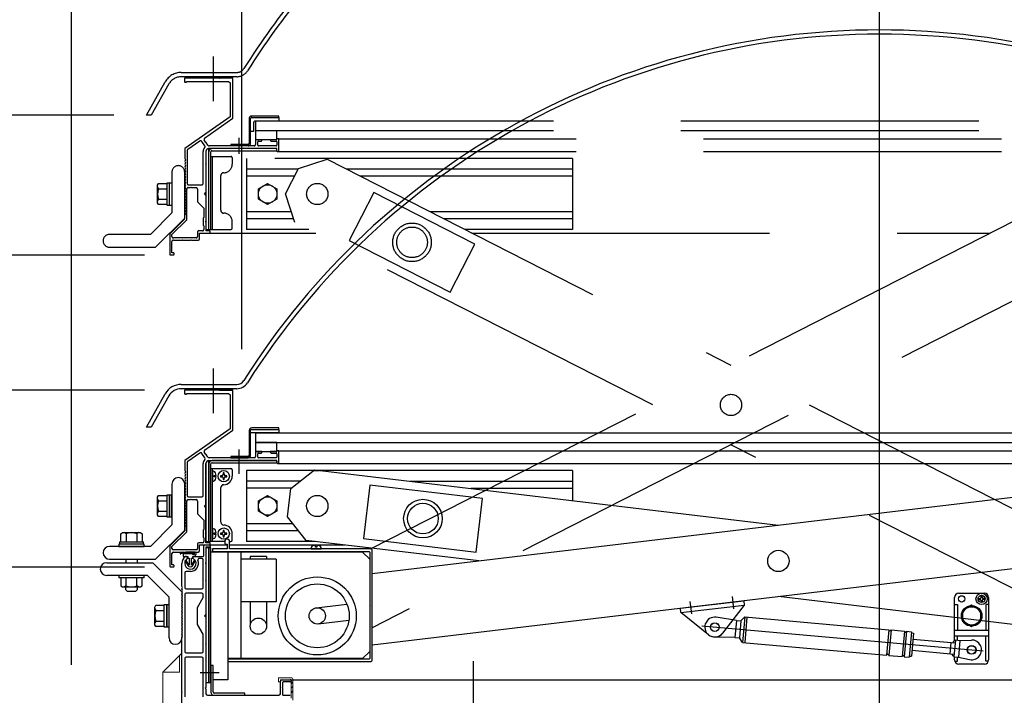
# Model space of a CAD drawing. Units: inches. Extents: x 101 to 4198, y 65 to 2894.
# Drawn here: x 481 to 1176, y 1724 to 2201 of the extents above; entities that cross this region are included whole.
import ezdxf

# ---------------------------------------------------------------- set-up
doc = ezdxf.new("R2010")
doc.units = ezdxf.units.IN
doc.header["$LTSCALE"] = 10
doc.header["$MEASUREMENT"] = 0
for name, pattern in [('PLine1', [30, 21, -9]), ('PLine2', [100, 70, -10, 10, -10]), ('PLine4', [50, 35, -15])]:
    doc.linetypes.add(name, pattern=pattern)

msp = doc.modelspace()

# ---------------------------------------------------------------- linework, layer by layer
at = {"color": 3, "linetype": 'Continuous'}
for p, q in [((517.81, 2730.97), (517.81, 1745.74)), ((637.81, 2625.79), (637.81, 1968.24)), ((547.81, 2133.38), (388.61, 2133.38)), ((388.61, 2034.68), (569.51, 2034.68)), ((569.51, 1939.38), (308.61, 1939.38)), ((595.39, 1943.38), (634.49, 1943.38)), ((634.49, 1940.38), (595.39, 1940.38)), ((617.51, 1939.38), (597.61, 1939.38)), ((597.61, 1939.38), (597.61, 1937.08)), ((617.81, 1939.08), (617.51, 1939.38)), ((618.11, 1939.38), (617.81, 1939.08)), ((631.41, 1939.38), (618.11, 1939.38)), ((631.81, 1938.98), (631.41, 1939.38)), ((631.81, 1911.05), (631.81, 1938.98)), ((570.81, 1913.38), (584.08, 1936.79)), ((586.69, 1935.31), (574.26, 1913.38)), ((598.11, 1936.58), (599.11, 1936.58)), ((599.11, 1936.58), (599.11, 1937.08)), ((599.11, 1937.08), (628.81, 1937.08)), ((628.81, 1937.08), (629.81, 1936.08)), ((629.81, 1936.08), (629.81, 1912.09)), ((574.26, 1913.38), (570.81, 1913.38)), ((629.81, 1912.09), (597.81, 1889.68)), ((611.88, 1897.09), (631.81, 1911.05)), ((643.31, 1910.88), (643.31, 1893.48)), ((644.31, 1893.48), (644.31, 1910.88)), ((664.31, 1912.68), (645.11, 1912.68)), ((645.11, 1911.68), (664.31, 1911.68)), ((664.31, 1911.68), (664.31, 1912.68)), ((612.55, 1894.4), (611.64, 1895.7)), ((652.31, 1896.18), (647.81, 1896.18)), ((647.81, 1896.18), (647.81, 1892.68)), ((652.31, 1895.48), (652.31, 1896.18)), ((662.81, 1896.18), (658.31, 1896.18)), ((658.31, 1896.18), (658.31, 1895.48)), ((662.81, 1896.18), (662.81, 1896.18)), ((663.81, 1896.68), (663.31, 1896.68)), ((663.81, 1896.68), (1511.81, 1896.68)), ((664.31, 1888.18), (664.31, 1896.18)), ((597.81, 1889.68), (597.81, 1882.68)), ((608.44, 1895.04), (599.94, 1889.09)), ((612, 1891.69), (609.83, 1894.8)), ((612.47, 1893.98), (612.55, 1894.4)), ((612.89, 1893.91), (612.47, 1893.98)), ((614.15, 1892.11), (612.89, 1893.91)), ((614.81, 1889.68), (662.31, 1889.68)), ((636.01, 1891.68), (614.97, 1891.68)), ((662.81, 1889.68), (617.11, 1889.68)), ((642.51, 1892.68), (630.31, 1892.68)), ((630.31, 1892.68), (630.31, 1891.68)), ((630.31, 1891.68), (642.51, 1891.68)), ((636.31, 1891.38), (636.01, 1891.68)), ((636.61, 1891.68), (636.31, 1891.38)), ((646.81, 1891.68), (636.61, 1891.68)), ((649.31, 1892.18), (649.31, 1894.48)), ((649.81, 1894.98), (651.81, 1894.98)), ((662.31, 1891.68), (649.81, 1891.68)), ((658.81, 1894.98), (662.31, 1894.98)), ((662.81, 1894.48), (662.81, 1892.18)), ((662.81, 1888.18), (662.81, 1889.68)), ((662.81, 1889.18), (662.81, 1888.18)), ((597.81, 1882.68), (598.31, 1881.68)), ((599.51, 1888.28), (599.51, 1865.18)), ((610.81, 1865.18), (610.81, 1887.68)), ((612.81, 1878.98), (612.81, 1887.68)), ((614.81, 1887.38), (614.81, 1832.68)), ((616.31, 1832.68), (616.31, 1887.38)), ((617.11, 1888.18), (662.81, 1888.18)), ((641.31, 1882.68), (641.31, 1832.68)), ((871.31, 1882.68), (641.31, 1882.68)), ((663.31, 1887.68), (663.81, 1887.68)), ((663.81, 1887.68), (1511.81, 1887.68)), ((871.31, 1882.68), (871.31, 1861.41)), ((598.31, 1881.68), (597.81, 1880.68)), ((597.81, 1880.68), (598.31, 1879.68)), ((598.31, 1879.68), (597.81, 1878.68)), ((597.81, 1878.68), (598.31, 1877.68)), ((598.31, 1877.68), (597.81, 1876.68)), ((597.81, 1876.68), (598.31, 1875.68)), ((598.31, 1875.68), (597.81, 1874.68)), ((612.51, 1878.68), (612.81, 1878.98)), ((612.81, 1878.38), (612.51, 1878.68)), ((612.81, 1858.68), (612.81, 1878.38)), ((679.25, 1875.18), (641.31, 1875.18)), ((756.93, 1875.18), (871.31, 1875.18)), ((597.81, 1874.68), (598.31, 1873.68)), ((598.31, 1873.68), (597.81, 1872.68)), ((597.81, 1872.68), (598.31, 1871.68)), ((598.31, 1871.68), (597.81, 1870.68)), ((597.81, 1870.68), (598.31, 1869.68)), ((598.31, 1869.68), (597.81, 1868.68)), ((597.81, 1868.68), (598.31, 1867.68)), ((672.89, 1870.18), (641.31, 1870.18)), ((799.71, 1870.18), (871.31, 1870.18)), ((598.31, 1867.68), (597.81, 1866.68)), ((597.81, 1866.68), (598.31, 1865.68)), ((598.31, 1865.68), (597.81, 1864.68)), ((597.81, 1864.68), (598.31, 1863.68)), ((598.31, 1863.68), (597.81, 1862.68)), ((597.81, 1862.68), (598.31, 1861.68)), ((598.31, 1861.68), (597.81, 1860.68)), ((599.31, 1839.56), (599.31, 1861.18)), ((600.31, 1862.18), (602.01, 1862.18)), ((600.51, 1864.18), (609.81, 1864.18)), ((602.01, 1862.18), (602.31, 1862.48)), ((602.31, 1862.48), (602.61, 1862.18)), ((602.61, 1862.18), (605.81, 1862.18)), ((606.81, 1861.18), (606.81, 1852.18)), ((649.81, 1861.43), (656.31, 1865.19)), ((649.81, 1853.93), (649.81, 1861.43)), ((656.31, 1865.19), (662.81, 1861.43)), ((662.81, 1861.43), (662.81, 1853.93)), ((597.81, 1860.68), (598.31, 1859.68)), ((598.31, 1859.68), (597.81, 1858.68)), ((597.81, 1858.68), (598.31, 1857.68)), ((598.31, 1857.68), (597.81, 1856.68)), ((597.81, 1856.68), (598.31, 1855.68)), ((598.31, 1855.68), (597.81, 1854.68)), ((597.81, 1854.68), (598.31, 1853.68)), ((611.81, 1857.68), (612.81, 1858.68)), ((612.81, 1856.68), (611.81, 1857.68)), ((612.81, 1838.48), (612.81, 1856.68)), ((598.31, 1853.68), (597.81, 1852.68)), ((597.81, 1852.68), (598.31, 1851.68)), ((598.31, 1851.68), (597.81, 1850.68)), ((597.81, 1850.68), (598.31, 1849.68)), ((598.31, 1849.68), (597.81, 1848.68)), ((597.81, 1848.68), (598.31, 1847.68)), ((598.31, 1847.68), (597.81, 1846.68)), ((606.81, 1852.18), (611.31, 1847.68)), ((611.31, 1847.68), (611.31, 1841.18)), ((656.31, 1850.18), (649.81, 1853.93)), ((662.81, 1853.93), (656.31, 1850.18)), ((597.81, 1840.18), (587.31, 1829.68)), ((597.81, 1846.68), (598.31, 1845.68)), ((598.31, 1845.68), (597.81, 1844.68)), ((597.81, 1844.68), (598.31, 1843.68)), ((598.31, 1843.68), (597.81, 1842.68)), ((597.81, 1842.68), (597.81, 1840.18)), ((611.31, 1841.18), (610.81, 1840.68)), ((610.81, 1840.68), (610.81, 1835.68)), ((674.15, 1845.18), (641.31, 1845.18)), ((678.09, 1840.18), (641.31, 1840.18)), ((588.81, 1829.06), (599.31, 1839.56)), ((610.81, 1835.68), (611.31, 1835.18)), ((611.31, 1835.18), (611.31, 1832.68)), ((612.51, 1838.18), (612.81, 1838.48)), ((612.81, 1837.88), (612.51, 1838.18)), ((612.81, 1831.68), (612.81, 1837.88)), ((626.21, 1833.28), (626.21, 1831.31)), ((628.31, 1834.28), (627.21, 1834.28)), ((629.31, 1827.38), (629.31, 1833.28)), ((587.31, 1829.68), (587.31, 1815.18)), ((588.81, 1827.68), (588.81, 1829.06)), ((605.81, 1826.68), (589.81, 1826.68)), ((606.81, 1830.68), (606.81, 1827.68)), ((610.31, 1831.68), (607.81, 1831.68)), ((608.31, 1826.18), (608.31, 1830.18)), ((608.31, 1830.18), (615.31, 1830.18)), ((611.31, 1822.68), (611.31, 1829.68)), ((611.81, 1830.18), (615.31, 1830.18)), ((615.31, 1831.68), (612.81, 1831.68)), ((615.31, 1828.68), (612.81, 1828.68)), ((612.81, 1828.68), (612.81, 1817.48)), ((614.81, 1832.68), (616.31, 1832.68)), ((616.31, 1828.18), (614.81, 1828.18)), ((614.81, 1828.18), (614.81, 1733.18)), ((615.31, 1830.18), (627.71, 1830.18)), ((615.81, 1830.68), (615.81, 1831.18)), ((615.81, 1829.68), (615.81, 1829.18)), ((616.31, 1733.18), (616.31, 1828.18)), ((627.71, 1827.38), (617.31, 1827.38)), ((617.31, 1827.38), (617.31, 1825.68)), ((626.74, 1830.78), (627.71, 1830.78)), ((627.71, 1830.78), (627.71, 1827.38)), ((629.31, 1830.18), (710.81, 1830.18)), ((729.31, 1827.38), (629.31, 1827.38)), ((689.83, 1832.68), (641.31, 1832.68)), ((687.06, 1828.3), (687.01, 1827.38)), ((687.01, 1827.38), (694.01, 1827.38)), ((690.01, 1828.58), (690.01, 1829.97)), ((691.01, 1828.58), (690.01, 1828.58)), ((691.01, 1829.97), (691.01, 1828.58)), ((694.01, 1827.38), (693.96, 1828.3)), ((730.01, 1826.68), (729.31, 1827.38)), ((730.01, 1748.68), (730.01, 1826.68)), ((588.81, 1816.18), (588.81, 1824.18)), ((589.81, 1825.18), (596.01, 1825.18)), ((596.01, 1825.18), (596.31, 1825.48)), ((596.31, 1825.48), (596.61, 1825.18)), ((596.61, 1825.18), (602.01, 1825.18)), ((602.01, 1825.18), (602.31, 1825.48)), ((602.31, 1825.48), (602.61, 1825.18)), ((602.61, 1825.18), (607.31, 1825.18)), ((603.81, 1820.64), (603.81, 1822.18)), ((603.81, 1822.18), (610.81, 1822.18)), ((609.81, 1820.68), (608.03, 1820.68)), ((610.81, 1800.18), (610.81, 1819.68)), ((723.31, 1825.18), (616.31, 1825.18)), ((617.31, 1825.68), (727.81, 1825.68)), ((628.31, 1825.18), (628.31, 1735.18)), ((637.31, 1825.18), (637.31, 1750.18)), ((662.31, 1820.18), (637.31, 1820.18)), ((662.31, 1820.18), (637.31, 1820.18)), ((655.56, 1822.18), (644.06, 1822.18)), ((644.06, 1822.18), (644.06, 1820.18)), ((655.56, 1822.18), (655.56, 1820.18)), ((662.31, 1820.18), (662.31, 1790.18)), ((723.31, 1825.18), (728.31, 1820.18)), ((727.81, 1825.68), (728.31, 1825.18)), ((728.31, 1825.18), (728.31, 1787.98)), ((388.61, 1814.68), (569.51, 1814.68)), ((587.81, 1814.68), (589.81, 1814.68)), ((589.81, 1816.18), (588.81, 1816.18)), ((590.31, 1815.18), (590.31, 1815.68)), ((595.81, 1801.18), (595.81, 1817.18)), ((612.81, 1817.48), (612.51, 1817.18)), ((612.51, 1817.18), (612.81, 1816.88)), ((612.81, 1816.88), (612.81, 1817.48)), ((612.81, 1816.88), (612.81, 1805.48)), ((597.81, 1810.48), (597.81, 1800.18)), ((601.81, 1811.48), (598.81, 1811.48)), ((612.81, 1805.48), (612.51, 1805.18)), ((596.31, 1800.18), (595.81, 1801.18)), ((595.81, 1799.18), (596.31, 1800.18)), ((596.31, 1798.18), (595.81, 1799.18)), ((598.81, 1799.18), (609.81, 1799.18)), ((612.51, 1805.18), (612.81, 1804.88)), ((612.81, 1804.88), (612.81, 1781.18)), ((595.81, 1797.18), (596.31, 1798.18)), ((596.31, 1796.18), (595.81, 1797.18)), ((595.81, 1795.18), (596.31, 1796.18)), ((596.31, 1794.18), (595.81, 1795.18)), ((595.81, 1793.18), (596.31, 1794.18)), ((596.31, 1792.18), (595.81, 1793.18)), ((595.81, 1791.18), (596.31, 1792.18)), ((597.81, 1795.18), (597.81, 1755.18)), ((609.81, 1796.18), (598.81, 1796.18)), ((606.81, 1786.18), (610.81, 1793.11)), ((610.81, 1793.11), (610.81, 1795.18)), ((985.19, 1785.2), (984.17, 1793.77)), ((1140.81, 1762.79), (1140.81, 1793.18)), ((1143.81, 1796.18), (1161.81, 1796.18)), ((1157.51, 1792.51), (1157.51, 1791.85)), ((1157.51, 1792.51), (1158.5, 1792.51)), ((1157.51, 1791.85), (1158.5, 1791.85)), ((1159.48, 1793.49), (1159.48, 1794.48)), ((1160.14, 1794.48), (1159.48, 1794.48)), ((1160.14, 1793.49), (1160.14, 1794.48)), ((1162.11, 1792.51), (1161.12, 1792.51)), ((1162.11, 1791.85), (1161.12, 1791.85)), ((1162.11, 1792.51), (1162.11, 1791.85)), ((1164.81, 1793.18), (1164.81, 1749.18)), ((596.31, 1790.18), (595.81, 1791.18)), ((595.81, 1789.18), (596.31, 1790.18)), ((596.31, 1788.18), (595.81, 1789.18)), ((595.81, 1787.18), (596.31, 1788.18)), ((596.31, 1786.18), (595.81, 1787.18)), ((595.81, 1785.18), (596.31, 1786.18)), ((596.31, 1784.18), (595.81, 1785.18)), ((606.81, 1774.18), (606.81, 1786.18)), ((662.31, 1790.18), (637.31, 1790.18)), ((644.06, 1790.18), (644.06, 1774.3)), ((655.56, 1790.18), (655.56, 1774.3)), ((690.62, 1785.89), (712.21, 1788.51)), ((728.31, 1787.98), (728.61, 1787.68)), ((728.61, 1787.68), (728.31, 1787.38)), ((728.31, 1787.38), (728.31, 1750.18)), ((947.39, 1785.52), (992.07, 1790.84)), ((947.75, 1782.54), (947.39, 1785.52)), ((955.41, 1781.65), (954.38, 1790.22)), ((992.43, 1787.86), (977.18, 1768.02)), ((992.07, 1790.84), (992.43, 1787.86)), ((1140.81, 1788.18), (1142.81, 1788.18)), ((1142.81, 1788.18), (1142.81, 1770.18)), ((1152.81, 1787.69), (1146.31, 1783.93)), ((1159.31, 1783.93), (1152.81, 1787.69)), ((1159.48, 1790.87), (1159.48, 1789.88)), ((1160.14, 1789.88), (1159.48, 1789.88)), ((1160.14, 1790.87), (1160.14, 1789.88)), ((1164.81, 1788.18), (1162.81, 1788.18)), ((1162.81, 1788.18), (1162.81, 1770.18)), ((595.81, 1783.18), (596.31, 1784.18)), ((596.31, 1782.18), (595.81, 1783.18)), ((595.81, 1781.18), (596.31, 1782.18)), ((596.31, 1780.18), (595.81, 1781.18)), ((595.81, 1779.18), (596.31, 1780.18)), ((596.31, 1778.18), (595.81, 1779.18)), ((595.81, 1777.18), (596.31, 1778.18)), ((612.81, 1781.18), (611.81, 1780.18)), ((611.81, 1780.18), (612.81, 1779.18)), ((612.81, 1779.18), (612.81, 1760.48)), ((967.24, 1766.84), (947.75, 1782.54)), ((986.9, 1776.95), (972.72, 1779.19)), ((990.09, 1776.66), (992.84, 1779.43)), ((992.84, 1779.43), (991.25, 1761.5)), ((994.34, 1779.3), (992.74, 1761.37)), ((992.84, 1779.43), (1094.44, 1770.4)), ((1146.31, 1783.93), (1146.31, 1776.43)), ((1159.31, 1776.43), (1159.31, 1783.93)), ((596.31, 1776.18), (595.81, 1777.18)), ((595.81, 1775.18), (596.31, 1776.18)), ((596.31, 1774.18), (595.81, 1775.18)), ((595.81, 1773.18), (596.31, 1774.18)), ((596.31, 1772.18), (595.81, 1773.18)), ((595.81, 1771.18), (596.31, 1772.18)), ((596.31, 1770.18), (595.81, 1771.18)), ((610.81, 1767.25), (606.81, 1774.18)), ((692.01, 1774.47), (713.6, 1777.1)), ((986.9, 1776.95), (985.84, 1764.99)), ((986.97, 1776.94), (990.09, 1776.66)), ((990.09, 1776.66), (989.03, 1764.71)), ((1146.31, 1776.43), (1152.81, 1772.68)), ((1152.81, 1772.68), (1159.31, 1776.43)), ((595.81, 1769.18), (596.31, 1770.18)), ((596.31, 1768.18), (595.81, 1769.18)), ((595.81, 1767.18), (596.31, 1768.18)), ((596.31, 1766.18), (595.81, 1767.18)), ((595.81, 1765.18), (596.31, 1766.18)), ((595.81, 1726.48), (595.81, 1765.18)), ((610.81, 1755.18), (610.81, 1767.25)), ((985.84, 1764.99), (971.49, 1765.28)), ((985.84, 1764.99), (989.03, 1764.71)), ((991.25, 1761.5), (989.03, 1764.71)), ((1094.44, 1770.4), (1092.85, 1752.47)), ((1095.94, 1770.27), (1094.34, 1752.34)), ((1095.94, 1770.27), (1105.4, 1769.43)), ((1105.4, 1769.43), (1103.81, 1751.5)), ((1106.89, 1769.3), (1105.3, 1751.37)), ((1106.89, 1769.3), (1110.38, 1768.99)), ((1110.38, 1768.99), (1108.79, 1751.06)), ((1110.31, 1768.24), (1111.81, 1768.11)), ((1111.81, 1768.11), (1110.35, 1751.67)), ((1111.43, 1763.87), (1141.21, 1761.23)), ((1140.81, 1770.18), (1164.81, 1770.18)), ((612.81, 1760.48), (612.51, 1760.18)), ((612.51, 1760.18), (612.81, 1759.88)), ((612.81, 1759.88), (612.81, 1729.68)), ((991.25, 1761.5), (1092.85, 1752.47)), ((1138.23, 1761.49), (1137.52, 1753.52)), ((1141.39, 1763.22), (1140.33, 1751.27)), ((1141.39, 1763.22), (1144.58, 1762.94)), ((1144.58, 1762.94), (1143.52, 1750.98)), ((1144.58, 1762.94), (1152.6, 1763.18)), ((597.81, 1750.18), (597.81, 1723.18)), ((598.81, 1754.18), (609.81, 1754.18)), ((609.81, 1751.18), (598.81, 1751.18)), ((610.81, 1723.18), (610.81, 1750.18)), ((723.31, 1750.18), (628.31, 1750.18)), ((723.31, 1750.18), (628.31, 1750.18)), ((723.31, 1750.18), (728.31, 1755.18)), ((728.31, 1750.18), (727.81, 1749.68)), ((1094.34, 1752.34), (1103.81, 1751.5)), ((1105.3, 1751.37), (1108.79, 1751.06)), ((1108.85, 1751.8), (1110.35, 1751.67)), ((1110.72, 1755.9), (1140.51, 1753.26)), ((1140.33, 1751.27), (1143.52, 1750.98)), ((1140.81, 1749.18), (1140.81, 1751.36)), ((1143.52, 1750.98), (1151.37, 1749.33)), ((617.81, 1745.18), (616.31, 1745.18)), ((616.31, 1745.18), (616.31, 1726.48)), ((617.81, 1726.58), (617.81, 1745.18)), ((727.81, 1749.68), (628.31, 1749.68)), ((628.31, 1749.68), (628.31, 1747.98)), ((628.31, 1747.98), (729.31, 1747.98)), ((729.31, 1747.98), (730.01, 1748.68)), ((1161.81, 1746.18), (1143.81, 1746.18)), ((612.81, 1729.68), (612.31, 1729.18)), ((612.31, 1729.18), (612.81, 1728.68)), ((614.81, 1733.18), (616.31, 1733.18)), ((628.31, 1735.18), (617.81, 1735.18)), ((665.31, 1725.18), (665.31, 1734.18)), ((666.31, 1735.18), (672.31, 1735.18)), ((666.81, 1729.98), (666.51, 1729.68)), ((666.51, 1729.68), (666.81, 1729.38)), ((666.81, 1733.18), (666.81, 1729.98)), ((666.81, 1729.38), (666.81, 1724.68)), ((672.31, 1733.68), (667.31, 1733.68)), ((672.31, 1735.18), (1503.31, 1735.18)), ((672.81, 1734.68), (672.81, 1734.18)), ((596.11, 1726.18), (595.81, 1726.48)), ((595.81, 1725.88), (596.11, 1726.18)), ((595.81, 1716.94), (595.81, 1725.88)), ((612.81, 1728.68), (612.81, 1725.18)), ((613.81, 1724.18), (664.31, 1724.18)), ((618.61, 1724.18), (640.31, 1724.18)), ((640.31, 1725.68), (618.71, 1725.68)), ((640.31, 1724.18), (640.31, 1725.68)), ((667.31, 1724.18), (672.31, 1724.18))]:
    msp.add_line(p, q, dxfattribs=at)
at = {"color": 3, "linetype": 'PLine2'}
for p, q in [((1087.81, 1527.69), (1087.81, 2507.47)), ((617.81, 1954.69), (617.81, 1923.11)), ((636.31, 1880.39), (636.31, 1897.41)), ((962.44, 1773.1), (1160.92, 1755.46)), ((801.31, 1748.18), (801.31, 1292.32)), ((608.73, 1740.18), (622.19, 1740.18))]:
    msp.add_line(p, q, dxfattribs=at)
at = {"color": 4, "linetype": 'PLine1'}
for p, q in [((617.81, 2174.69), (617.81, 2143.11)), ((595.39, 2163.38), (634.49, 2163.38)), ((634.49, 2160.38), (595.39, 2160.38)), ((570.81, 2133.38), (584.08, 2156.79)), ((586.69, 2155.31), (574.26, 2133.38)), ((617.51, 2159.38), (597.61, 2159.38)), ((597.61, 2159.38), (597.61, 2157.08)), ((598.11, 2156.58), (599.11, 2156.58)), ((599.11, 2156.58), (599.11, 2157.08)), ((599.11, 2157.08), (628.81, 2157.08)), ((617.81, 2159.08), (617.51, 2159.38)), ((618.11, 2159.38), (617.81, 2159.08)), ((631.41, 2159.38), (618.11, 2159.38)), ((628.81, 2157.08), (629.81, 2156.08)), ((629.81, 2156.08), (629.81, 2132.09)), ((631.81, 2158.98), (631.41, 2159.38)), ((631.81, 2131.05), (631.81, 2158.98)), ((574.26, 2133.38), (570.81, 2133.38)), ((629.81, 2132.09), (597.81, 2109.68)), ((664.31, 2132.68), (645.11, 2132.68)), ((664.31, 2131.68), (664.31, 2132.68)), ((611.88, 2117.09), (631.81, 2131.05)), ((643.31, 2130.88), (643.31, 2113.48)), ((644.31, 2113.48), (644.31, 2130.88)), ((645.11, 2131.68), (664.31, 2131.68)), ((646.31, 2127.68), (646.31, 2121.68)), ((647.81, 2129.18), (1527.81, 2129.18)), ((647.81, 2129.18), (647.81, 2122.38)), ((664.31, 2131.68), (664.31, 2129.18)), ((646.31, 2121.68), (644.31, 2121.68)), ((647.81, 2122.38), (1527.81, 2122.38)), ((647.81, 2122.38), (647.81, 2116.18)), ((662.81, 2116.18), (662.81, 2122.38)), ((608.44, 2115.04), (599.94, 2109.09)), ((612, 2111.69), (609.83, 2114.8)), ((612.55, 2114.4), (611.64, 2115.7)), ((612.47, 2113.98), (612.55, 2114.4)), ((612.89, 2113.91), (612.47, 2113.98)), ((614.15, 2112.11), (612.89, 2113.91)), ((636.01, 2111.68), (614.97, 2111.68)), ((642.51, 2112.68), (630.31, 2112.68)), ((630.31, 2112.68), (630.31, 2111.68)), ((636.31, 2111.38), (636.01, 2111.68)), ((636.31, 2106.09), (636.31, 2117.31)), ((636.61, 2111.68), (636.31, 2111.38)), ((646.81, 2111.68), (636.61, 2111.68)), ((647.81, 2116.18), (662.81, 2116.18)), ((647.81, 2116.18), (647.81, 2112.68)), ((649.31, 2112.18), (649.31, 2114.48)), ((649.81, 2114.98), (651.81, 2114.98)), ((662.31, 2111.68), (649.81, 2111.68)), ((652.31, 2115.48), (652.31, 2116.18)), ((658.31, 2116.18), (658.31, 2115.48)), ((658.81, 2114.98), (662.31, 2114.98)), ((662.81, 2116.18), (662.81, 2116.18)), ((662.81, 2114.48), (662.81, 2112.18)), ((663.81, 2116.68), (663.31, 2116.68)), ((663.81, 2116.68), (1511.81, 2116.68)), ((664.31, 2108.18), (664.31, 2116.18)), ((597.81, 2109.68), (597.81, 2102.68)), ((599.51, 2108.28), (599.51, 2085.18)), ((610.81, 2085.18), (610.81, 2107.68)), ((612.81, 2107.68), (612.81, 2051.68)), ((614.81, 2052.68), (614.81, 2109.68)), ((662.81, 2109.68), (614.81, 2109.68)), ((616.31, 2052.68), (616.31, 2107.38)), ((616.31, 2052.68), (616.31, 2104.18)), ((616.31, 2104.18), (630.31, 2104.18)), ((617.11, 2108.18), (662.81, 2108.18)), ((617.31, 2052.68), (617.31, 2104.18)), ((662.81, 2108.18), (662.81, 2109.68)), ((663.31, 2107.68), (663.81, 2107.68)), ((663.81, 2107.68), (1511.81, 2107.68)), ((597.81, 2102.68), (598.31, 2101.68)), ((598.31, 2101.68), (597.81, 2100.68)), ((597.81, 2100.68), (598.31, 2099.68)), ((598.31, 2099.68), (597.81, 2098.68)), ((597.81, 2098.68), (598.31, 2097.68)), ((598.31, 2097.68), (597.81, 2096.68)), ((612.51, 2098.68), (612.81, 2098.98)), ((612.81, 2098.38), (612.51, 2098.68)), ((631.31, 2103.18), (631.31, 2098.68)), ((641.31, 2102.68), (641.31, 2052.68)), ((871.31, 2102.68), (641.31, 2102.68)), ((678.04, 2095.67), (698.21, 2102.22)), ((698.21, 2102.22), (983.08, 1956.99)), ((728.85, 1827.38), (1267.95, 2102.22)), ((871.31, 2102.68), (871.31, 2052.68)), ((588.81, 2093.18), (588.81, 2064.41)), ((597.81, 2096.68), (598.31, 2095.68)), ((598.31, 2095.68), (597.81, 2094.68)), ((597.81, 2094.68), (598.31, 2093.68)), ((598.31, 2093.68), (597.81, 2092.68)), ((597.81, 2060.68), (597.81, 2093.18)), ((597.81, 2092.68), (598.31, 2091.68)), ((598.31, 2091.68), (597.81, 2090.68)), ((597.81, 2090.68), (598.31, 2089.68)), ((623.31, 2066.18), (623.31, 2090.68)), ((677.78, 2095.18), (641.31, 2095.18)), ((675.24, 2090.18), (641.31, 2090.18)), ((668.95, 2077.86), (678.04, 2095.67)), ((871.31, 2095.18), (712.03, 2095.18)), ((871.31, 2090.18), (721.84, 2090.18)), ((578.71, 2083.93), (579.43, 2085.18)), ((578.71, 2071.43), (578.71, 2083.93)), ((579.43, 2085.18), (585.21, 2085.18)), ((587.21, 2085.43), (585.21, 2085.43)), ((585.21, 2085.18), (585.21, 2070.18)), ((587.21, 2069.93), (587.21, 2085.43)), ((588.81, 2085.43), (587.21, 2085.43)), ((598.31, 2089.68), (597.81, 2088.68)), ((597.81, 2088.68), (598.31, 2087.68)), ((598.31, 2087.68), (597.81, 2086.68)), ((597.81, 2086.68), (598.31, 2085.68)), ((598.31, 2085.68), (597.81, 2084.68)), ((597.81, 2084.68), (598.31, 2083.68)), ((598.31, 2083.68), (597.81, 2082.68)), ((600.51, 2084.18), (609.81, 2084.18)), ((649.81, 2081.43), (656.31, 2085.19)), ((656.31, 2085.19), (662.81, 2081.43)), ((578.71, 2082.68), (579.43, 2081.43)), ((579.43, 2081.43), (585.21, 2081.43)), ((597.81, 2082.68), (598.31, 2081.68)), ((598.31, 2081.68), (597.81, 2080.68)), ((597.81, 2080.68), (598.31, 2079.68)), ((598.31, 2079.68), (597.81, 2078.68)), ((597.81, 2078.68), (598.31, 2077.68)), ((598.31, 2077.68), (597.81, 2076.68)), ((597.81, 2076.68), (598.31, 2075.68)), ((599.31, 2059.56), (599.31, 2081.18)), ((600.31, 2082.18), (602.01, 2082.18)), ((602.01, 2082.18), (602.31, 2082.48)), ((602.31, 2082.48), (602.61, 2082.18)), ((602.61, 2082.18), (605.81, 2082.18)), ((606.81, 2081.18), (606.81, 2072.18)), ((611.81, 2077.68), (612.81, 2078.68)), ((612.81, 2076.68), (611.81, 2077.68)), ((649.81, 2073.93), (649.81, 2081.43)), ((662.81, 2081.43), (662.81, 2073.93)), ((675.5, 2057.68), (668.95, 2077.86)), ((731.14, 2078.7), (713.88, 2044.85)), ((802.41, 2042.37), (731.14, 2078.7)), ((579.43, 2073.93), (578.71, 2072.68)), ((579.43, 2070.18), (578.71, 2071.43)), ((579.43, 2073.93), (585.21, 2073.93)), ((585.21, 2070.18), (579.43, 2070.18)), ((585.21, 2069.93), (587.21, 2069.93)), ((587.21, 2069.93), (588.81, 2069.93)), ((598.31, 2075.68), (597.81, 2074.68)), ((597.81, 2074.68), (598.31, 2073.68)), ((598.31, 2073.68), (597.81, 2072.68)), ((597.81, 2072.68), (598.31, 2071.68)), ((598.31, 2071.68), (597.81, 2070.68)), ((597.81, 2070.68), (598.31, 2069.68)), ((598.31, 2069.68), (597.81, 2068.68)), ((606.81, 2072.18), (611.31, 2067.68)), ((656.31, 2070.18), (649.81, 2073.93)), ((662.81, 2073.93), (656.31, 2070.18)), ((588.81, 2064.41), (573.58, 2049.18)), ((597.81, 2068.68), (598.31, 2067.68)), ((598.31, 2067.68), (597.81, 2066.68)), ((597.81, 2066.68), (598.31, 2065.68)), ((598.31, 2065.68), (597.81, 2064.68)), ((597.81, 2064.68), (598.31, 2063.68)), ((598.31, 2063.68), (597.81, 2062.68)), ((611.31, 2067.68), (611.31, 2061.18)), ((673.07, 2065.18), (641.31, 2065.18)), ((871.31, 2065.18), (770.87, 2065.18)), ((577.31, 2040.18), (597.81, 2060.68)), ((597.81, 2060.18), (587.31, 2049.68)), ((588.81, 2049.06), (599.31, 2059.56)), ((611.31, 2061.18), (610.81, 2060.68)), ((610.81, 2060.68), (610.81, 2055.68)), ((610.81, 2055.68), (611.31, 2055.18)), ((612.51, 2058.18), (612.81, 2058.48)), ((612.81, 2057.88), (612.51, 2058.18)), ((631.31, 2053.68), (631.31, 2058.18)), ((674.69, 2060.18), (641.31, 2060.18)), ((928.04, 1928.93), (675.5, 2057.68)), ((1290.66, 2057.68), (730.01, 1771.85)), ((871.31, 2060.18), (780.68, 2060.18)), ((573.58, 2049.18), (544.81, 2049.18)), ((587.31, 2049.68), (587.31, 2035.18)), ((588.81, 2047.68), (588.81, 2049.06)), ((606.81, 2050.68), (606.81, 2047.68)), ((610.31, 2051.68), (607.81, 2051.68)), ((608.31, 2046.18), (608.31, 2050.18)), ((608.31, 2050.18), (615.31, 2050.18)), ((611.31, 2055.18), (611.31, 2052.68)), ((612.81, 2052.68), (614.81, 2052.68)), ((615.31, 2051.68), (612.81, 2051.68)), ((614.81, 2052.68), (616.31, 2052.68)), ((615.31, 2050.18), (690.21, 2050.18)), ((615.81, 2050.68), (615.81, 2051.18)), ((616.31, 2052.68), (629.31, 2052.68)), ((629.31, 2052.68), (630.31, 2052.68)), ((685.31, 2052.68), (641.31, 2052.68)), ((871.31, 2052.68), (795.39, 2052.68)), ((800.29, 2050.18), (1165.87, 2050.18)), ((588.81, 2036.18), (588.81, 2044.18)), ((605.81, 2046.68), (589.81, 2046.68)), ((589.81, 2045.18), (596.01, 2045.18)), ((596.01, 2045.18), (596.31, 2045.48)), ((596.31, 2045.48), (596.61, 2045.18)), ((596.61, 2045.18), (602.01, 2045.18)), ((602.01, 2045.18), (602.31, 2045.48)), ((602.31, 2045.48), (602.61, 2045.18)), ((602.61, 2045.18), (607.31, 2045.18)), ((713.88, 2044.85), (785.15, 2008.51)), ((785.15, 2008.51), (802.41, 2042.37)), ((544.81, 2040.18), (577.31, 2040.18)), ((587.81, 2034.68), (589.81, 2034.68)), ((589.81, 2036.18), (588.81, 2036.18)), ((590.31, 2035.18), (590.31, 2035.68)), ((1038.12, 1928.93), (1290.66, 1800.18)), ((1267.95, 1755.64), (983.08, 1900.87)), ((947.75, 1782.54), (992.43, 1787.86))]:
    msp.add_line(p, q, dxfattribs=at)
at = {"color": 6, "linetype": 'Continuous'}
for p, q in [((631.31, 1940.38), (622.31, 1940.38)), ((622.31, 1939.38), (631.31, 1939.38)), ((664.31, 1911.68), (664.31, 1909.18)), ((664.31, 1909.18), (644.31, 1909.18)), ((647.81, 1909.18), (1527.81, 1909.18)), ((647.81, 1909.18), (647.81, 1902.38)), ((647.81, 1902.38), (1527.81, 1902.38)), ((662.81, 1902.38), (647.81, 1902.38)), ((647.81, 1902.38), (647.81, 1896.18)), ((647.81, 1896.18), (662.81, 1896.18)), ((662.81, 1896.18), (662.81, 1902.38)), ((614.81, 1832.68), (614.81, 1889.68)), ((612.81, 1887.68), (612.81, 1832.68)), ((612.81, 1832.68), (614.81, 1832.68)), ((614.81, 1828.18), (612.81, 1828.18)), ((612.81, 1828.18), (612.81, 1733.18)), ((614.81, 1733.18), (614.81, 1828.18)), ((597.21, 1823.88), (596.71, 1823.38)), ((596.71, 1823.38), (596.71, 1822.18)), ((596.71, 1822.18), (599.91, 1822.18)), ((603.04, 1823.88), (597.21, 1823.88)), ((604.66, 1825.18), (599.87, 1825.18)), ((599.91, 1822.18), (599.91, 1820.88)), ((599.91, 1820.88), (600.91, 1820.88)), ((600.91, 1820.88), (600.91, 1815.87)), ((602.51, 1815.87), (602.51, 1820.88)), ((602.51, 1820.88), (603.51, 1820.88)), ((603.51, 1820.88), (603.51, 1822.18)), ((603.51, 1822.18), (603.81, 1822.18)), ((604.89, 1825.15), (604.66, 1825.18)), ((605.1, 1825.09), (604.89, 1825.15)), ((605.31, 1825.01), (605.1, 1825.09)), ((605.51, 1824.9), (605.31, 1825.01)), ((605.62, 1824.83), (605.51, 1824.9)), ((605.73, 1824.75), (605.62, 1824.83)), ((605.83, 1824.67), (605.73, 1824.75)), ((605.92, 1824.58), (605.83, 1824.67)), ((606.01, 1824.48), (605.92, 1824.58)), ((598.85, 1819.18), (597.91, 1819.18)), ((597.91, 1819.18), (600.18, 1815.53)), ((600.91, 1815.87), (598.85, 1819.18)), ((604.57, 1819.18), (602.51, 1815.87)), ((603.24, 1815.53), (605.51, 1819.18)), ((605.51, 1819.18), (604.57, 1819.18)), ((612.81, 1733.18), (614.81, 1733.18))]:
    msp.add_line(p, q, dxfattribs=at)
at = {"color": 4, "linetype": 'Continuous'}
for p, q in [((616.31, 1832.68), (616.31, 1884.18)), ((616.31, 1884.18), (630.31, 1884.18)), ((617.31, 1832.68), (617.31, 1884.18)), ((618.23, 1882.13), (617.31, 1882.18)), ((617.31, 1882.18), (617.31, 1875.18)), ((631.31, 1883.18), (631.31, 1878.68)), ((672.64, 1869.98), (689.31, 1883.1)), ((689.31, 1883.1), (1016.51, 1844.11)), ((730.01, 1809.97), (1343.72, 1883.1)), ((617.31, 1875.18), (618.23, 1875.23)), ((618.51, 1878.18), (618.51, 1879.18)), ((618.51, 1879.18), (619.9, 1879.18)), ((619.9, 1878.18), (618.51, 1878.18)), ((623.98, 1879.01), (623.01, 1879.01)), ((623.01, 1879.01), (623.01, 1878.35)), ((623.01, 1878.35), (623.98, 1878.35)), ((625.64, 1880.98), (624.98, 1880.98)), ((624.98, 1880.98), (624.98, 1880.01)), ((624.98, 1877.35), (624.98, 1876.38)), ((624.98, 1876.38), (625.64, 1876.38)), ((625.64, 1880.01), (625.64, 1880.98)), ((625.64, 1876.38), (625.64, 1877.35)), ((627.61, 1879.01), (626.64, 1879.01)), ((626.64, 1878.35), (627.61, 1878.35)), ((627.61, 1878.35), (627.61, 1879.01)), ((588.81, 1873.18), (588.81, 1844.41)), ((597.81, 1840.68), (597.81, 1873.18)), ((623.31, 1846.18), (623.31, 1870.68)), ((670.27, 1850.12), (672.64, 1869.98)), ((728.33, 1872.4), (723.84, 1834.67)), ((807.77, 1862.94), (728.33, 1872.4)), ((578.71, 1863.93), (579.43, 1865.18)), ((578.71, 1851.43), (578.71, 1863.93)), ((578.71, 1862.68), (579.43, 1861.43)), ((579.43, 1865.18), (585.21, 1865.18)), ((579.43, 1861.43), (585.21, 1861.43)), ((587.21, 1865.43), (585.21, 1865.43)), ((585.21, 1865.43), (585.21, 1849.93)), ((585.21, 1865.18), (585.21, 1850.18)), ((587.21, 1849.93), (587.21, 1865.43)), ((588.81, 1865.43), (587.21, 1865.43)), ((587.21, 1865.43), (587.21, 1849.93)), ((588.81, 1849.93), (588.81, 1865.43)), ((803.28, 1825.2), (807.77, 1862.94)), ((579.43, 1853.93), (578.71, 1852.68)), ((579.43, 1850.18), (578.71, 1851.43)), ((579.43, 1853.93), (585.21, 1853.93)), ((585.21, 1850.18), (579.43, 1850.18)), ((585.21, 1849.93), (587.21, 1849.93)), ((587.21, 1849.93), (588.81, 1849.93)), ((683.39, 1833.45), (670.27, 1850.12)), ((588.81, 1844.41), (573.58, 1829.18)), ((577.31, 1820.18), (597.81, 1840.68)), ((618.23, 1841.63), (617.31, 1841.68)), ((625.64, 1840.48), (624.98, 1840.48)), ((624.98, 1840.48), (624.98, 1839.51)), ((625.64, 1839.51), (625.64, 1840.48)), ((617.31, 1834.68), (618.23, 1834.73)), ((618.51, 1837.68), (618.51, 1838.68)), ((618.51, 1838.68), (619.9, 1838.68)), ((619.9, 1837.68), (618.51, 1837.68)), ((623.98, 1838.51), (623.01, 1838.51)), ((623.01, 1838.51), (623.01, 1837.85)), ((623.01, 1837.85), (623.98, 1837.85)), ((624.98, 1836.85), (624.98, 1835.88)), ((624.98, 1835.88), (625.64, 1835.88)), ((625.64, 1835.88), (625.64, 1836.85)), ((627.61, 1838.51), (626.64, 1838.51)), ((626.64, 1837.85), (627.61, 1837.85)), ((627.61, 1837.85), (627.61, 1838.51)), ((631.31, 1833.68), (631.31, 1838.18)), ((805.22, 1818.93), (683.39, 1833.45)), ((723.84, 1834.67), (803.28, 1825.2)), ((1349.63, 1833.45), (730.01, 1759.62)), ((573.58, 1829.18), (544.81, 1829.18)), ((626.21, 1832.68), (616.31, 1832.68)), ((629.31, 1832.68), (630.31, 1832.68)), ((544.81, 1820.18), (577.31, 1820.18)), ((542.81, 1817.68), (575.31, 1817.68)), ((575.31, 1817.68), (595.81, 1797.18)), ((571.58, 1808.68), (542.81, 1808.68)), ((586.81, 1793.45), (571.58, 1808.68)), ((586.81, 1764.68), (586.81, 1793.45)), ((595.81, 1797.18), (595.81, 1764.68)), ((1343.72, 1754.76), (1016.51, 1793.75)), ((576.71, 1786.43), (577.43, 1787.68)), ((576.71, 1773.93), (576.71, 1786.43)), ((576.71, 1785.18), (577.43, 1783.93)), ((577.43, 1787.68), (583.21, 1787.68)), ((585.21, 1787.93), (583.21, 1787.93)), ((583.21, 1787.93), (583.21, 1772.43)), ((583.21, 1787.68), (583.21, 1772.68)), ((585.21, 1772.43), (585.21, 1787.93)), ((586.81, 1787.93), (585.21, 1787.93)), ((585.21, 1787.93), (585.21, 1772.43)), ((586.81, 1772.43), (586.81, 1787.93)), ((577.43, 1783.93), (583.21, 1783.93)), ((577.43, 1776.43), (576.71, 1775.18)), ((577.43, 1772.68), (576.71, 1773.93)), ((577.43, 1776.43), (583.21, 1776.43)), ((583.21, 1772.68), (577.43, 1772.68)), ((583.21, 1772.43), (585.21, 1772.43)), ((585.21, 1772.43), (586.81, 1772.43))]:
    msp.add_line(p, q, dxfattribs=at)
at = {"color": 3, "linetype": 'PLine4'}
for p, q in [((688.73, 1882.68), (692.77, 1882.68)), ((1142.81, 1763.22), (1142.81, 1766.18)), ((1162.81, 1748.18), (1162.81, 1766.18)), ((1142.81, 1748.18), (1142.81, 1751.16)), ((1140.98, 1748.18), (1142.81, 1748.18)), ((1164.64, 1748.18), (1162.81, 1748.18))]:
    msp.add_line(p, q, dxfattribs=at)
at = {"color": 1, "linetype": 'Continuous'}
msp.add_line((617.31, 1841.68), (617.31, 1834.68), dxfattribs=at)
at = {"color": 3, "linetype": 'PLine1'}
for p, q in [((552.81, 1838.16), (554.06, 1838.88)), ((552.81, 1832.38), (552.81, 1838.16)), ((554.06, 1838.88), (566.56, 1838.88)), ((556.56, 1838.16), (555.31, 1838.88)), ((556.56, 1838.16), (556.56, 1832.38)), ((565.31, 1838.88), (564.06, 1838.16)), ((564.06, 1838.16), (564.06, 1832.38)), ((566.56, 1838.88), (567.81, 1838.16)), ((567.81, 1838.16), (567.81, 1832.38)), ((569.31, 1830.78), (551.31, 1830.78)), ((551.31, 1830.78), (551.31, 1829.18)), ((551.31, 1829.18), (569.31, 1829.18)), ((551.81, 1832.38), (568.81, 1832.38)), ((551.81, 1832.38), (551.81, 1830.78)), ((568.81, 1830.78), (568.81, 1832.38)), ((569.31, 1829.18), (569.31, 1830.78)), ((556.31, 1820.18), (556.31, 1817.68)), ((564.31, 1820.18), (564.31, 1817.68)), ((569.31, 1808.68), (551.31, 1808.68)), ((551.31, 1808.68), (551.31, 1807.08)), ((569.31, 1807.08), (551.31, 1807.08)), ((552.81, 1807.08), (552.81, 1801.3)), ((556.56, 1801.3), (556.56, 1807.08)), ((564.06, 1801.3), (564.06, 1807.08)), ((567.81, 1801.3), (567.81, 1807.08)), ((569.31, 1807.08), (569.31, 1808.68)), ((552.81, 1801.3), (554.06, 1800.58)), ((554.06, 1800.58), (566.56, 1800.58)), ((556.56, 1801.3), (555.31, 1800.58)), ((556.31, 1798.58), (556.31, 1800.58)), ((557.51, 1797.38), (556.31, 1798.58)), ((564.31, 1798.58), (563.11, 1797.38)), ((565.31, 1800.58), (564.06, 1801.3)), ((564.31, 1800.58), (564.31, 1798.58)), ((566.56, 1800.58), (567.81, 1801.3)), ((563.11, 1797.38), (557.51, 1797.38)), ((1140.81, 1766.18), (1164.81, 1766.18))]:
    msp.add_line(p, q, dxfattribs=at)
at = {"color": 4, "linetype": 'Continuous', "lineweight": 13}
for p, q in [((595.81, 1753.89), (582.43, 1740.51)), ((594.24, 1752.32), (594.24, 1740.51)), ((595.81, 1753.89), (595.81, 1718.64)), ((582.43, 1740.51), (582.43, 1713.65)), ((582.43, 1740.51), (594.24, 1740.51)), ((664, 1733.67), (664, 1736.46)), ((664, 1736.46), (673.34, 1736.46)), ((665.28, 1733.67), (664, 1733.67)), ((674.09, 1735.18), (665.28, 1735.18)), ((665.28, 1735.18), (665.28, 1733.67)), ((672.81, 1735.18), (672.81, 1722.12)), ((672.81, 1732.36), (674.09, 1733.64)), ((672.81, 1729.16), (674.09, 1730.44)), ((674.09, 1735.18), (674.09, 1735.71)), ((674.09, 1735.18), (674.09, 1720.84)), ((672.81, 1725.96), (674.09, 1727.24))]:
    msp.add_line(p, q, dxfattribs=at)
at = {"color": 2, "linetype": 'Continuous'}
msp.add_line((672.81, 1734.68), (672.81, 1734.18), dxfattribs=at)
at = {"color": 4, "linetype": 'PLine1'}
for centre, radius in [((656.31, 2077.68), 6.5), ((691.31, 2077.68), 7.5), ((758.15, 2043.61), 13.6), ((758.15, 2043.61), 10.8), ((983.08, 1928.93), 7.5)]:
    msp.add_circle(centre, radius, dxfattribs=at)
at = {"color": 4, "linetype": 'Continuous'}
for centre, radius in [((625.31, 1878.68), 4), ((691.31, 1857.68), 7.5), ((765.81, 1848.8), 13.6), ((765.81, 1848.8), 10.8), ((625.31, 1838.18), 4), ((1016.51, 1818.93), 7.5)]:
    msp.add_circle(centre, radius, dxfattribs=at)
at = {"color": 3, "linetype": 'Continuous'}
for centre, radius in [((656.31, 1857.68), 6.5), ((691.31, 1780.18), 27.5), ((691.31, 1780.18), 22.5), ((1145.81, 1792.18), 2.25), ((1159.81, 1792.18), 4), ((1159.81, 1792.18), 2.5), ((691.31, 1780.18), 5.75), ((1152.81, 1780.18), 7.25), ((1152.81, 1780.18), 6.5), ((649.81, 1772.93), 5.75), ((971.63, 1772.28), 3.1), ((971.63, 1772.28), 3), ((1152.81, 1756.18), 3.1), ((1152.81, 1756.18), 3)]:
    msp.add_circle(centre, radius, dxfattribs=at)
at = {"color": 4, "linetype": 'PLine1'}
for centre, radius, start, end in [((1087.81, 1883.38), 530, 32.2478, 147.7522), ((1087.81, 1883.38), 527, 32.2478, 147.7522), ((595.39, 2150.38), 13, 90, 150.46122), ((595.39, 2150.38), 10, 90, 150.46122), ((622.31, 2159.88), 0.5, 90, 270), ((631.31, 2159.88), 0.5, 270, 90), ((634.49, 2169.38), 6, 270, 327.7522), ((634.49, 2169.38), 9, 270, 327.7522), ((598.11, 2157.08), 0.5, 180, 270), ((645.11, 2130.88), 1.8, 90, 180), ((645.11, 2130.88), 0.8, 90, 180), ((647.81, 2127.68), 1.5, 90, 180), ((609.01, 2114.22), 1, 35, 125), ((612.46, 2116.27), 1, 125, 215), ((611.18, 2111.12), 1, 316.54385, 35), ((614.97, 2112.68), 1, 215, 270), ((642.51, 2113.48), 1.8, 270, 0), ((642.51, 2113.48), 0.8, 270, 0), ((646.81, 2112.68), 1, 270, 0), ((649.81, 2114.48), 0.5, 90, 180), ((649.81, 2112.18), 0.5, 180, 270), ((651.81, 2115.48), 0.5, 270, 0), ((658.81, 2115.48), 0.5, 180, 270), ((662.31, 2114.48), 0.5, 0, 90), ((662.31, 2112.18), 0.5, 270, 0), ((663.31, 2116.18), 0.5, 90, 180), ((663.81, 2116.18), 0.5, 0, 90), ((600.51, 2108.28), 1, 125, 180), ((614.81, 2107.68), 4, 136.54385, 180), ((614.81, 2107.68), 2, 90, 180), ((614.81, 2107.68), 2, 90, 180), ((617.11, 2107.38), 2.3, 90, 180), ((617.11, 2107.38), 0.8, 90, 180), ((630.31, 2103.18), 1, 0, 90), ((662.31, 2109.18), 0.5, 0, 90), ((663.31, 2108.18), 0.5, 180, 270), ((663.81, 2108.18), 0.5, 270, 0), ((593.31, 2093.18), 4.5, 0, 180), ((625.31, 2098.68), 6, 270, 0), ((625.31, 2090.68), 2, 90, 180), ((600.51, 2085.18), 1, 180, 270), ((609.81, 2085.18), 1, 270, 0), ((588.82, 2077.68), 10.1, 158.21321, 201.78679), ((600.31, 2081.18), 1, 90, 180), ((605.81, 2081.18), 1, 0, 90), ((625.31, 2066.18), 2, 180, 270), ((625.31, 2058.18), 6, 0, 90), ((544.81, 2044.68), 4.5, 90, 270), ((607.81, 2050.68), 1, 90, 180), ((610.31, 2052.68), 1, 270, 0), ((615.31, 2051.18), 0.5, 0, 90), ((615.31, 2050.68), 0.5, 270, 0), ((630.31, 2053.68), 1, 270, 0), ((589.81, 2047.68), 1, 180, 270), ((589.81, 2044.18), 1, 90, 180), ((605.81, 2047.68), 1, 270, 0), ((607.31, 2046.18), 1, 270, 0), ((587.81, 2035.18), 0.5, 180, 270), ((589.81, 2035.68), 0.5, 0, 90), ((589.81, 2035.18), 0.5, 270, 0)]:
    msp.add_arc(centre, radius, start, end, dxfattribs=at)
at = {"color": 3, "linetype": 'Continuous'}
for centre, radius, start, end in [((1087.81, 1663.38), 530, 32.2478, 147.7522), ((1087.81, 1663.38), 527, 32.2478, 147.7522), ((634.49, 1949.38), 6, 270, 327.7522), ((634.49, 1949.38), 9, 270, 327.7522), ((595.39, 1930.38), 13, 90, 150.46122), ((595.39, 1930.38), 10, 90, 150.46122), ((598.11, 1937.08), 0.5, 180, 270), ((645.11, 1910.88), 1.8, 90, 180), ((645.11, 1910.88), 0.8, 90, 180), ((612.46, 1896.27), 1, 125, 215), ((663.31, 1896.18), 0.5, 90, 180), ((663.81, 1896.18), 0.5, 0, 90), ((600.51, 1888.28), 1, 125, 180), ((609.01, 1894.22), 1, 35, 125), ((614.81, 1887.68), 4, 136.54385, 180), ((611.18, 1891.12), 1, 316.54385, 35), ((614.81, 1887.68), 2, 90, 180), ((614.97, 1892.68), 1, 215, 270), ((617.11, 1887.38), 2.3, 90, 180), ((642.51, 1893.48), 1.8, 270, 0), ((642.51, 1893.48), 0.8, 270, 0), ((646.81, 1892.68), 1, 270, 0), ((649.81, 1894.48), 0.5, 90, 180), ((649.81, 1892.18), 0.5, 180, 270), ((651.81, 1895.48), 0.5, 270, 0), ((658.81, 1895.48), 0.5, 180, 270), ((662.31, 1894.48), 0.5, 0, 90), ((662.31, 1892.18), 0.5, 270, 0), ((662.31, 1889.18), 0.5, 0, 90), ((617.11, 1887.38), 0.8, 90, 180), ((663.31, 1888.18), 0.5, 180, 270), ((663.81, 1888.18), 0.5, 270, 0), ((600.31, 1861.18), 1, 90, 180), ((600.51, 1865.18), 1, 180, 270), ((605.81, 1861.18), 1, 0, 90), ((609.81, 1865.18), 1, 270, 0), ((627.21, 1833.28), 1, 90, 180), ((628.31, 1833.28), 1, 0, 90), ((589.81, 1827.68), 1, 180, 270), ((605.81, 1827.68), 1, 270, 0), ((607.81, 1830.68), 1, 90, 180), ((610.31, 1832.68), 1, 270, 0), ((611.81, 1829.68), 0.5, 90, 180), ((615.31, 1831.18), 0.5, 0, 90), ((615.31, 1830.68), 0.5, 270, 0), ((615.31, 1829.68), 0.5, 0, 90), ((615.31, 1829.18), 0.5, 270, 0), ((626.74, 1831.31), 0.53, 180, 270), ((688.56, 1828.22), 1.5, 105.10051, 176.99899), ((690.51, 1820.98), 9, 93.18474, 105.10051), ((690.51, 1820.98), 9, 74.8994, 86.81526), ((692.47, 1828.22), 1.5, 3.00036, 74.8994), ((589.81, 1824.18), 1, 90, 180), ((601.81, 1817.18), 6, 126.8699, 180), ((601.81, 1817.18), 4, 126.8699, 60), ((598.81, 1821.18), 1, 306.8699, 126.8699), ((608.03, 1819.68), 1, 90, 201.90905), ((607.31, 1826.18), 1, 270, 0), ((609.81, 1819.68), 1, 0, 90), ((610.81, 1822.68), 0.5, 270, 0), ((587.81, 1815.18), 0.5, 180, 270), ((589.81, 1815.68), 0.5, 0, 90), ((589.81, 1815.18), 0.5, 270, 0), ((601.81, 1817.18), 5.7, 270, 21.90905), ((598.81, 1810.48), 1, 90, 180), ((598.81, 1800.18), 1, 180, 270), ((609.81, 1800.18), 1, 270, 0), ((598.81, 1795.18), 1, 90, 180), ((609.81, 1795.18), 1, 0, 90), ((1143.81, 1793.18), 3, 90, 180), ((1158.5, 1793.49), 0.983, 270, 0), ((1158.5, 1790.87), 0.983, 0, 90), ((1161.12, 1793.49), 0.983, 180, 270), ((1161.12, 1790.87), 0.983, 90, 180), ((1161.81, 1793.18), 3, 0, 90), ((971.63, 1772.28), 7, 80.99326, 323.12787), ((971.63, 1772.29), 7, 231.14935, 322.44103), ((1095.19, 1770.34), 0.75, 174.92228, 354.92227), ((1106.15, 1769.36), 0.75, 174.92228, 354.92227), ((1141.21, 1761.23), 1.5, 84.92227, 174.92227), ((1152.81, 1756.18), 7, 258.12048, 91.72407), ((598.81, 1755.18), 1, 180, 270), ((598.81, 1750.18), 1, 90, 180), ((609.81, 1755.18), 1, 270, 0), ((609.81, 1750.18), 1, 0, 90), ((1093.6, 1752.41), 0.75, 354.92227, 174.92227), ((1104.55, 1751.43), 0.75, 354.92227, 174.92227), ((1140.51, 1753.26), 1.5, 174.92227, 264.92227), ((1143.81, 1749.18), 3, 180, 270), ((1161.81, 1749.18), 3, 270, 0), ((666.31, 1734.18), 1, 90, 180), ((667.31, 1733.18), 0.5, 90, 180), ((672.31, 1734.68), 0.5, 0, 90), ((672.31, 1734.18), 0.5, 270, 0), ((613.81, 1725.18), 1, 180, 270), ((618.61, 1726.48), 2.3, 180, 270), ((618.71, 1726.58), 0.9, 180, 270), ((664.31, 1725.18), 1, 270, 0), ((667.31, 1724.68), 0.5, 180, 270)]:
    msp.add_arc(centre, radius, start, end, dxfattribs=at)
at = {"color": 6, "linetype": 'Continuous'}
for centre, radius, start, end in [((622.31, 1939.88), 0.5, 90, 270), ((631.31, 1939.88), 0.5, 270, 90), ((614.81, 1887.68), 2, 90, 180), ((594.91, 1824.12), 0.25, 108.055, 288.056), ((599.99, 1808.66), 16.53, 90.40648, 108.18), ((599.99, 1808.66), 16.03, 71.82091, 108.18), ((604.01, 1824.58), 1.2, 215.69321, 324.31514), ((603.81, 1824.38), 2.2, 270, 2.56005), ((601.71, 1816.48), 1.8, 211.88973, 328.10987)]:
    msp.add_arc(centre, radius, start, end, dxfattribs=at)
at = {"color": 4, "linetype": 'Continuous'}
for centre, radius, start, end in [((618.15, 1880.63), 1.5, 15.10051, 86.99899), ((630.31, 1883.18), 1, 0, 90), ((593.31, 1873.18), 4.5, 0, 180), ((618.15, 1876.73), 1.5, 273.00036, 344.8994), ((610.91, 1878.68), 9, 3.18474, 15.10051), ((610.91, 1878.68), 9, 344.8994, 356.81526), ((623.98, 1880.01), 1, 270, 0), ((623.98, 1877.35), 1, 0, 90), ((625.31, 1878.68), 6, 270, 0), ((626.64, 1880.01), 1, 180, 270), ((626.64, 1877.35), 1, 90, 180), ((625.31, 1870.68), 2, 90, 180), ((588.82, 1857.68), 10.1, 158.21321, 201.78679), ((618.15, 1840.13), 1.5, 15.10051, 86.99899), ((610.91, 1838.18), 9, 3.18474, 15.10051), ((625.31, 1846.18), 2, 180, 270), ((625.31, 1838.18), 6, 0, 90), ((618.15, 1836.23), 1.5, 273.00036, 344.8994), ((610.91, 1838.18), 9, 344.8994, 356.81526), ((623.98, 1839.51), 1, 270, 0), ((623.98, 1836.85), 1, 0, 90), ((626.64, 1839.51), 1, 180, 270), ((626.64, 1836.85), 1, 90, 180), ((630.31, 1833.68), 1, 270, 0), ((544.81, 1824.68), 4.5, 90, 270), ((542.81, 1813.18), 4.5, 90, 270), ((586.82, 1780.18), 10.1, 158.21321, 201.78679), ((591.31, 1764.68), 4.5, 180, 0)]:
    msp.add_arc(centre, radius, start, end, dxfattribs=at)
at = {"color": 3, "linetype": 'PLine1'}
for centre, start, end in [((560.31, 1828.78), 68.21321, 111.78679), ((560.31, 1810.68), 248.21321, 291.78679)]:
    msp.add_arc(centre, 10.1, start, end, dxfattribs=at)
at = {"color": 4, "linetype": 'Continuous', "lineweight": 13}
msp.add_arc((673.34, 1735.71), 0.753, 0, 90, dxfattribs=at)

doc.saveas('drawing.dxf')
